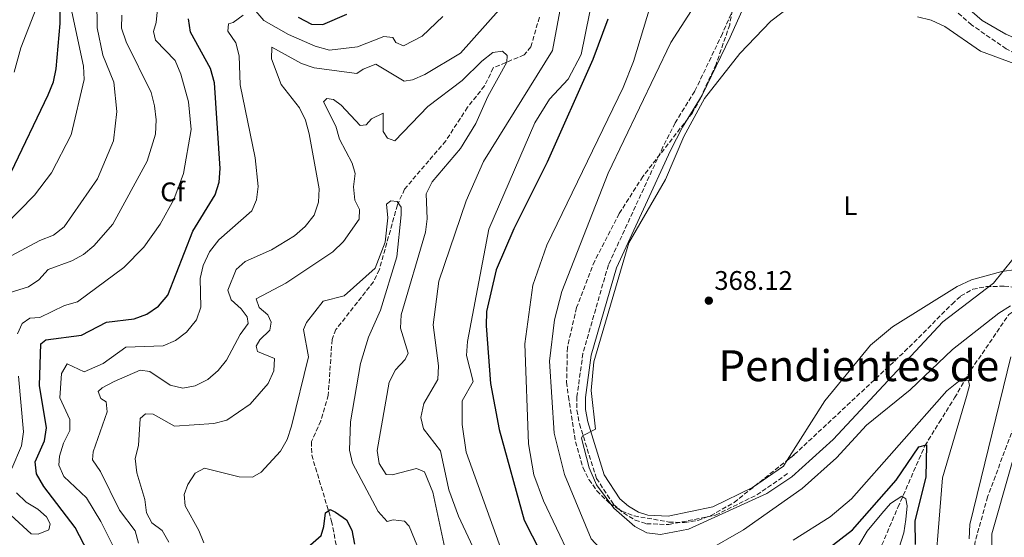
# Model space of a CAD drawing. Units: metres. Extents: x 612003 to 615503, y 4657612 to 4659980.
# Drawn here: x 613833 to 614199, y 4659300 to 4659493 of the extents above; entities that cross this region are included whole.
import ezdxf
from ezdxf.enums import TextEntityAlignment as Align

# ---------------------------------------------------------------- set-up
doc = ezdxf.new("R2010")
doc.units = ezdxf.units.M
doc.header["$MEASUREMENT"] = 0
doc.linetypes.add('DGN Style 3', pattern=[2.435891, 1.739922, -0.695969])
doc.linetypes.add('DGN Style 7', pattern=[3.479844, 1.56593, -0.695969, 0.521977, -0.695969])
for name, color, linetype, lineweight in [('Camino', 7, 'DGN Style 3', 0), ('Cota de punto acotado terreno', 7, 'Continuous', 0), ('Curva de nivel directora', 30, 'Continuous', 30), ('Curva de nivel intermedia', 30, 'Continuous', 0), ('Etiqueta de uso rústico', 92, 'Continuous', 0), ('Etiqueta de zona arbolada', 92, 'Continuous', 0), ('Línea de cambio de uso (parcela vista)', 92, 'Continuous', 0), ('Línea eléctrica', 6, 'DGN Style 7', 0), ('Margen derecho', 7, 'Continuous', 0), ('Punto acotado terreno (símbolo)', 7, 'Continuous', 0), ('Texto de Área (paraje) menor', 7, 'Continuous', 0), ('Vaguada', 142, 'DGN Style 3', 13), ('Zona arbolada', 92, 'DGN Style 3', 0)]:
    doc.layers.add(name, color=color, linetype=linetype, lineweight=lineweight)
doc.styles.add('Style-Arial', font='arial.ttf')

# ---------------------------------------------------------------- blocks, each defined once
blk = doc.blocks.new('5PATER')
at = {"layer": 'Punto acotado terreno (símbolo)', "linetype": 'Continuous', "lineweight": 0}
h = blk.add_hatch(color=51, dxfattribs=at)
edge = h.paths.add_edge_path()
edge.add_ellipse((0, 0), major_axis=(-0.11, -0.111), ratio=0.999422, start_angle=0, end_angle=360)

msp = doc.modelspace()

# ---------------------------------------------------------------- linework, layer by layer
at = {"layer": 'Camino', "color": 7, "linetype": 'DGN Style 3', "lineweight": 0}
for points in [[(614237.09, 4659471.05, 365.35), (614225.63, 4659471.73, 365.65), (614216.54, 4659473.69, 365.02), (614200.17, 4659482.08, 363.73), (614187.26, 4659491.01, 362.98), (614180.91, 4659496.55, 362.68), (614169.35, 4659512.04, 360.98), (614154.8, 4659531.16, 360.56), (614149.44, 4659540.37, 360.54), (614139.03, 4659572.99, 361.35)], [(614119.89, 4659543.99, 361.44), (614094.65, 4659487.79, 363.94), (614084.38, 4659466.36, 364.24), (614077.08, 4659454.59, 364.03), (614072.56, 4659445.66, 364.17), (614052.26, 4659401.75, 364.45), (614042.81, 4659368.83, 364.65), (614040.57, 4659352.73, 364.89), (614040.55, 4659347.74, 364.66), (614041.51, 4659342.61, 364.63), (614047.84, 4659322.37, 364.77), (614054.16, 4659312.71, 364.86), (614057.85, 4659309.51, 365.07), (614062.2, 4659306.88, 365.19), (614066.42, 4659305.52, 365.28), (614074.78, 4659305.18, 365.28), (614092.08, 4659308.71, 365.9), (614107.45, 4659316.22, 365.34), (614119.18, 4659324.33, 365.28)]]:
    msp.add_polyline3d(points, dxfattribs=at)
at = {"layer": 'Curva de nivel directora', "color": 30, "linetype": 'Continuous', "lineweight": 30, "flags": 128}
for points, elevation in [([(613830.32, 4659436.19), (613844.02, 4659464.96), (613846.05, 4659469.8), (613847.09, 4659474.69), (613848.51, 4659491.59), (613848.54, 4659507.82)], 375), ([(613862, 4659288.91), (613854.06, 4659304.08), (613842.43, 4659319.38), (613839.76, 4659324), (613839.22, 4659328.48), (613842.72, 4659336.27), (613843.38, 4659341.22), (613840.8, 4659356.86), (613841.33, 4659372.38), (613843.15, 4659373.87), (613856.46, 4659375.61), (613865.78, 4659380.4), (613876.02, 4659381.76), (613880.72, 4659383.46), (613885.01, 4659386.4), (613888.48, 4659390.5), (613897.78, 4659414.34), (613906.07, 4659427.82), (613907.56, 4659432.59), (613908, 4659437.6), (613905.88, 4659469.42), (613904.37, 4659474.85), (613897.01, 4659488.35), (613896.17, 4659493.28)], 350), ([(613937.02, 4659493.87), (613941.92, 4659491.3), (613946.1, 4659491.2), (613955.02, 4659495.01)], 350), ([(614052.07, 4659493.14), (614046.54, 4659478.18), (614029.51, 4659439.96), (614017.15, 4659415.23), (614010.55, 4659399.94), (614007.01, 4659384.48), (614006.86, 4659379.15), (614008.42, 4659357.6), (614011.66, 4659340.52), (614020.98, 4659306.83), (614035.64, 4659278.17)], 350), ([(614121.32, 4659286.46), (614142.95, 4659303.29), (614159.27, 4659321.69), (614167.69, 4659334.07), (614170.52, 4659334.79), (614170.26, 4659322.84), (614166.19, 4659306.52), (614166.3, 4659297.78)], 350), ([(613938.57, 4659295.01), (613945.47, 4659301.06), (613946.56, 4659304.41), (613947.08, 4659309.49), (613948.91, 4659310.83), (613950.89, 4659309.86), (613954.96, 4659306.89), (613956.89, 4659303.11), (613957.89, 4659297.84)], 325)]:
    msp.add_lwpolyline(points, dxfattribs=dict(at, elevation=elevation))
at = {"layer": 'Curva de nivel intermedia', "color": 30, "linetype": 'Continuous', "lineweight": 0, "flags": 128}
for points, elevation in [([(614048.46, 4659511.31), (614042.19, 4659480.06), (614037.28, 4659470.82), (614030.33, 4659463.43), (614024.93, 4659454.56), (614007.87, 4659415.03), (613999.96, 4659373.3), (613999.52, 4659368.08), (614002.05, 4659358.34), (613997.93, 4659351.25), (613997.97, 4659342.35), (613999.47, 4659332.09), (614013.96, 4659291.81)], 345), ([(614036.3, 4659507.47), (614031.45, 4659481.51), (614005.83, 4659440.16), (613999.45, 4659425.64), (613989.22, 4659395.7), (613987.1, 4659379.47), (613989.17, 4659364.16), (613988.83, 4659359.17), (613983.71, 4659350.17), (613982.52, 4659344.97), (613983.59, 4659340.8), (613989.88, 4659332.57), (613993, 4659318.14), (613996.51, 4659308.32), (614017.02, 4659264.57)], 340), ([(614089.46, 4659506.24), (614075.43, 4659484.51), (614052.21, 4659435.88), (614034.95, 4659391.88), (614032.23, 4659381.27), (614030.35, 4659365.94), (614032.13, 4659339.16), (614035.98, 4659323.83), (614045.93, 4659299.94), (614053.4, 4659291.74), (614057.81, 4659288.86), (614062.23, 4659287.96), (614072.55, 4659289.05), (614077.92, 4659290.45), (614088.23, 4659295.1), (614102.45, 4659303.26), (614124.35, 4659318.64), (614137.06, 4659330.05), (614148.23, 4659342.12), (614164.47, 4659355.3), (614180.2, 4659370.29), (614197.34, 4659383.77), (614201.75, 4659386.5)], 360), ([(613826.81, 4659403.28), (613840.91, 4659410.88), (613846.05, 4659412.76), (613849.98, 4659415.86), (613862.36, 4659433.81), (613868.35, 4659447.91), (613869.59, 4659458.81), (613868.48, 4659469.69), (613864.41, 4659479.7), (613862.23, 4659489.96), (613862.12, 4659500.25)], 365), ([(613930.62, 4659468.82), (613927.04, 4659478.44), (613927.19, 4659482.75), (613938.21, 4659476.71), (613942.91, 4659475.02), (613958.79, 4659472.95), (613961.09, 4659474.52), (613965.9, 4659476.38), (613976.38, 4659470.1), (613979.42, 4659470.62), (613984.03, 4659472.56), (613997.33, 4659480.5), (614016.62, 4659502.28)], 340), ([(613827.75, 4659416.11), (613838.99, 4659427.65), (613845.32, 4659436.02), (613852.63, 4659450.17), (613857.47, 4659470.69), (613857.22, 4659475.69), (613852.83, 4659495.9)], 370), ([(613831.39, 4659473.44), (613833.94, 4659482.5), (613839.55, 4659497.08)], 380), ([(613832.62, 4659376.16), (613834.37, 4659380.02), (613837.26, 4659381.9), (613840.93, 4659382.25), (613850.17, 4659386.63), (613854.98, 4659388.02), (613872.14, 4659400.85), (613879.61, 4659408.38), (613885.74, 4659416.89), (613890.79, 4659426.14), (613894.39, 4659435.72), (613897.23, 4659452.14), (613896.18, 4659462.39), (613893.41, 4659472.75), (613891.27, 4659477.74), (613883.92, 4659485.37), (613883.18, 4659488.54), (613884.21, 4659491.88), (613884.73, 4659496.96)], 355), ([(613919.8, 4659497.92), (613924.17, 4659492.71), (613933.44, 4659487.47), (613943.29, 4659483.12), (613948.64, 4659481.67), (613959.08, 4659482.83), (613968.77, 4659486.69), (613972.13, 4659486.34), (613973.27, 4659484.5), (613976.14, 4659483.23), (613983.1, 4659486.86), (613990.73, 4659494.14)], 345), ([(614067.83, 4659497.88), (614061.61, 4659477.35), (614057.78, 4659467.71), (614029.34, 4659409.06), (614024.14, 4659394.17), (614021.26, 4659372.35), (614022.63, 4659335.24), (614024.56, 4659323.7), (614028.1, 4659314.04), (614037.82, 4659293.68)], 355), ([(614121.35, 4659499), (614112.59, 4659492.4), (614101.08, 4659480.38), (614088.05, 4659463.61), (614080.29, 4659449.56), (614073.46, 4659433.58), (614059.91, 4659409.92), (614046.88, 4659365.71), (614045.81, 4659355.01), (614047.42, 4659340.69), (614042.63, 4659338.23), (614042.22, 4659337.38), (614045.16, 4659326.28), (614047.83, 4659320.02), (614054.29, 4659311.25), (614062.08, 4659304.45), (614066.59, 4659302.08), (614071.61, 4659301.49), (614082.08, 4659303.48), (614111.14, 4659316.72), (614120.41, 4659322.97), (614135.85, 4659336.82), (614176.62, 4659380.55), (614195.44, 4659394.93), (614202.63, 4659403.89)], 365), ([(613827.61, 4659390.75), (613836.8, 4659393.55), (613840.54, 4659396.17), (613844, 4659399.99), (613852.82, 4659403.25), (613857.23, 4659405.61), (613861.04, 4659408.9), (613868.07, 4659416.86), (613880.81, 4659440.37), (613883.91, 4659450.32), (613884.21, 4659455.67), (613883.55, 4659460.89), (613882.37, 4659465.88), (613873.05, 4659484.72), (613871.32, 4659489.74), (613871.44, 4659494.67)], 360), ([(613868.52, 4659296.63), (613863.62, 4659306.37), (613858.36, 4659315.13), (613849.92, 4659323.11), (613847.96, 4659327.3), (613848.24, 4659330.66), (613849.72, 4659335.44), (613852.05, 4659340.11), (613852.15, 4659344.28), (613848.38, 4659352.28), (613849.02, 4659361.31), (613851.12, 4659364.99), (613857.45, 4659361.95), (613864.47, 4659365.15), (613872.98, 4659371.12), (613886.79, 4659371.69), (613891.41, 4659373.61), (613895.44, 4659376.77), (613899.2, 4659381.31), (613900.76, 4659386.05), (613900.54, 4659396.69), (613901.65, 4659401.56), (613904.04, 4659406.6), (613907.47, 4659411.11), (613919.75, 4659421.81), (613921.48, 4659425.95), (613922.14, 4659430.91), (613921, 4659441.64), (613915.45, 4659468.76), (613915.09, 4659479.53), (613913.77, 4659484.37), (613910.85, 4659488.64), (613911.03, 4659491.45), (613912.85, 4659491.9), (613916.58, 4659494.65)], 345), ([(614232.88, 4659494.3), (614222.08, 4659482.38), (614216.87, 4659481.59), (614216.07, 4659476.22), (614214.96, 4659474.51), (614210.52, 4659474.52), (614205.67, 4659475.73), (614190.56, 4659481.2), (614177.35, 4659490.48), (614172.24, 4659492.73), (614167.2, 4659494)], 365), ([(613888.89, 4659298.6), (613886.39, 4659302.93), (613882.58, 4659305.87), (613880.66, 4659309.52), (613880.03, 4659314.48), (613876.97, 4659324.46), (613876.38, 4659329.76), (613877.59, 4659334.61), (613878.22, 4659344.69), (613880.24, 4659346.38), (613883.12, 4659346.21), (613890.97, 4659341.83), (613905.66, 4659342.77), (613910.5, 4659344.03), (613919.17, 4659350), (613925.82, 4659357.7), (613927.93, 4659362.33), (613928.14, 4659366.92), (613921.8, 4659369.53), (613921.37, 4659371.58), (613922.74, 4659373.91), (613926.42, 4659377.48), (613926.99, 4659380.45), (613925.67, 4659383.17), (613922.43, 4659385.92), (613921.42, 4659389.2), (613932.35, 4659394.98), (613949.82, 4659406.67), (613953.77, 4659410.46), (613959.62, 4659418.8), (613959.75, 4659422.36), (613958.04, 4659425.81), (613957.48, 4659430.77), (613958.2, 4659435.8), (613957.02, 4659439.62), (613952.34, 4659448.51), (613951.02, 4659453.39), (613946.37, 4659462.42), (613947.67, 4659463.66), (613950.08, 4659463.32), (613953.01, 4659461.17), (613960.01, 4659453.6), (613962.19, 4659453.86), (613964.17, 4659456.03), (613968.62, 4659458.21), (613968.62, 4659451.31), (613970.2, 4659448.94), (613972.92, 4659447.94), (613985.15, 4659460.64), (613997.96, 4659470.4), (614005.18, 4659477.53), (614009.37, 4659480.72), (614012.89, 4659481.2), (614014.69, 4659479.6), (614014.56, 4659477.2), (614007.5, 4659464.38), (614003.01, 4659454.31), (613997.27, 4659445.09), (613986.81, 4659432.71), (613984.6, 4659428.2), (613984.9, 4659418.87), (613984.24, 4659413.92), (613975.27, 4659383.18), (613975.02, 4659378.19), (613977.89, 4659368.93), (613976.8, 4659366.54), (613973.14, 4659362.7), (613970.81, 4659358.19), (613966.31, 4659332.78), (613967.08, 4659327.84), (613969.64, 4659323.83), (613971.97, 4659323.69), (613980.91, 4659326.08), (613983.93, 4659324.74), (613987.02, 4659317.21), (613992.64, 4659291.24)], 335), ([(613877.63, 4659298.23), (613876.33, 4659302.86), (613870.53, 4659310.53), (613863.47, 4659324.98), (613860.55, 4659329.32), (613860.72, 4659332.2), (613865.98, 4659347.13), (613865.56, 4659350.79), (613863.57, 4659352.04), (613862.59, 4659354.72), (613864.08, 4659356.1), (613868.55, 4659358.35), (613878.31, 4659362.62), (613881.89, 4659362.15), (613889.44, 4659357), (613894.15, 4659355.91), (613898.68, 4659356.73), (613903.45, 4659359.2), (613907.22, 4659362.49), (613910.38, 4659366.37), (613915.38, 4659375.82), (613918.41, 4659379.96), (613918.06, 4659382.47), (613915.83, 4659385.48), (613912.04, 4659388.72), (613910.77, 4659392.35), (613913.94, 4659399.99), (613917.31, 4659403.06), (613927.03, 4659407.39), (613935.59, 4659412.54), (613939.63, 4659416.07), (613942.93, 4659420.29), (613944.54, 4659425.03), (613944.81, 4659430.1), (613941.07, 4659450.45), (613939.67, 4659455.62), (613937.49, 4659460.12), (613930.62, 4659468.82)], 340), ([(613901.9, 4659298.34), (613900.04, 4659303.02), (613894.92, 4659312.11), (613894.6, 4659316.32), (613896.02, 4659320.03), (613898.67, 4659324.25), (613902.21, 4659326.2), (613915.04, 4659323), (613920.05, 4659322.85), (613923.21, 4659324.65), (613930.4, 4659332.45), (613932.92, 4659336.77), (613934.5, 4659341.75), (613940.79, 4659367.55), (613938.98, 4659377.73), (613940.12, 4659380.31), (613946.24, 4659388.26), (613954.03, 4659390.21), (613965.63, 4659400.54), (613969.36, 4659410.26), (613970.33, 4659419.26), (613969.82, 4659424.36), (613971.38, 4659425.61), (613973.79, 4659425.28), (613975.28, 4659423.25), (613975.31, 4659420.38), (613973.65, 4659404.71), (613967.59, 4659384.88), (613963.13, 4659374.84), (613960.08, 4659365.06)], 330), ([(613960.08, 4659365.06), (613956.39, 4659343.36), (613955.99, 4659332.88), (613957.17, 4659327.97), (613966.71, 4659310.09), (613970.06, 4659306.37), (613972.22, 4659307), (613976.55, 4659306.51), (613978.17, 4659304.55), (613982.22, 4659294.87)], 330), ([(614201.84, 4659367.56), (614186.64, 4659305.19), (614186.34, 4659299.85)], 360), ([(613830.61, 4659326.07), (613834.13, 4659334.5), (613834.85, 4659339.67), (613833.01, 4659360.4)], 355), ([(614120.91, 4659299.35), (614134.73, 4659308.05), (614142.57, 4659314.78), (614178.04, 4659354.93), (614182.42, 4659358.36), (614186.16, 4659358.79), (614186.47, 4659356.9), (614185.42, 4659352.8), (614176.42, 4659322.55), (614172.63, 4659274.92)], 355), ([(613830.2, 4659308.72), (613837.72, 4659301.73), (613840.39, 4659301.61), (613844.26, 4659303.21), (613844.74, 4659305.42), (613843.49, 4659308.08), (613840.25, 4659310.89), (613835.86, 4659313.5), (613832.28, 4659316.98)], 355), ([(614145.33, 4659297.48), (614148.51, 4659302.79), (614153.85, 4659309.26), (614157.12, 4659313.04), (614161.32, 4659315.77), (614162.83, 4659314.74), (614163.33, 4659312.13), (614162.86, 4659307.06), (614162.13, 4659302.07), (614159.39, 4659293.62)], 345)]:
    msp.add_lwpolyline(points, dxfattribs=dict(at, elevation=elevation))
at = {"layer": 'Línea de cambio de uso (parcela vista)', "color": 92, "linetype": 'Continuous', "lineweight": 0, "extrusion": (-0.00782, -0.012379, 0.999893), "elevation": -62114.98, "flags": 128}
msp.add_lwpolyline([(614101.46, 4658914.99), (614102.84, 4658917.18)], dxfattribs=at)
at = {"layer": 'Línea de cambio de uso (parcela vista)', "color": 92, "linetype": 'Continuous', "lineweight": 0}
msp.add_polyline3d([(614118.77, 4659329.12, 365.32), (614132.68, 4659351.15, 365.7), (614149.67, 4659371.95, 365.7), (614157.89, 4659378.75, 365.67), (614181.84, 4659393.74, 365.29), (614187.2, 4659396.15, 365.06), (614198.52, 4659399.29, 364.45), (614203.84, 4659400.01, 364.3), (614209.06, 4659397.93, 364.24), (614216.16, 4659385.17, 364.65), (614216.06, 4659380.25, 364.65), (614208.44, 4659349.58, 363.81), (614194.77, 4659301.68, 361.53), (614194.75, 4659288, 360.7), (614192.24, 4659268.04, 362.92), (614191.16, 4659247.26, 364.86), (614189.9, 4659237.68, 365.49), (614185.22, 4659223.72, 365.7), (614177.2, 4659190.39, 365.7), (614173.04, 4659180.25, 365.38)], dxfattribs=at)
at = {"layer": 'Línea eléctrica', "color": 6, "linetype": 'DGN Style 7', "lineweight": 0, "extrusion": (0.670455, 0.74195, 0.000600888), "elevation": 3868935.04, "flags": 128}
msp.add_lwpolyline([(2668582.71, -1951.03), (2668449.65, -1958.92), (2668249.22, -1959.62), (2668206.83, -1958.68)], dxfattribs=at)
at = {"layer": 'Margen derecho', "color": 7, "linetype": 'Continuous', "lineweight": 0}
for points in [[(614139.03, 4659572.99, 361.35), (614133.77, 4659571.66, 361.12), (614131.65, 4659567.96, 361.12), (614122.83, 4659542.81, 361.44), (614097.51, 4659486.46, 363.94), (614087.16, 4659464.84, 364.24), (614079.83, 4659453.04, 364.03), (614075.4, 4659444.29, 364.17), (614055.23, 4659400.65, 364.45), (614045.91, 4659368.17, 364.65), (614043.73, 4659352.5, 364.89), (614043.71, 4659348.03, 364.66), (614044.58, 4659343.38, 364.63), (614050.72, 4659323.73, 364.77), (614056.57, 4659314.8, 364.86), (614059.71, 4659312.07, 365.07), (614063.52, 4659309.77, 365.19), (614066.98, 4659308.66, 365.28), (614074.53, 4659308.35, 365.28), (614091.06, 4659311.73, 365.9), (614105.85, 4659318.95, 365.34), (614117.38, 4659326.93, 365.28)], [(614271.27, 4659498.07, 365.2), (614249.57, 4659482.68, 366.18), (614236.03, 4659478.35, 365.08), (614228.48, 4659478.04, 364.93), (614223.57, 4659478.74, 364.74), (614213.14, 4659481.89, 364.27), (614200.03, 4659487.56, 363.47), (614191.21, 4659492.6, 363.07), (614183.7, 4659499.14, 362.68)]]:
    msp.add_polyline3d(points, dxfattribs=at)
at = {"layer": 'Vaguada', "color": 142, "linetype": 'DGN Style 3', "lineweight": 13}
for points in [[(614026.64, 4659493.88, 336.27), (614023.48, 4659482.87, 335.8), (614020.93, 4659479.87, 335.71), (614009.49, 4659475.02, 334.88), (614006.24, 4659468.32, 333.84), (613999.93, 4659460.38, 333.01), (613991.81, 4659447.91, 331.97), (613976.54, 4659429.96, 330.16), (613973.86, 4659424.04, 329.84), (613967.14, 4659400.01, 328.84), (613964.97, 4659395.52, 328.64), (613951.03, 4659377.71, 327.78), (613949.56, 4659374, 327.6), (613948.18, 4659353.33, 326.97), (613945.39, 4659343.74, 326.4), (613941.91, 4659336.02, 326.14), (613942.02, 4659331.02, 326), (613949.4, 4659306.49, 324.89), (613952.12, 4659292.22, 323.59)], [(614056.51, 4659142.14, 320.54), (614063.7, 4659158.06, 323.18), (614081.59, 4659186.32, 324.19), (614085.95, 4659197.21, 324.71), (614090.87, 4659202.09, 325.49), (614094.59, 4659213.16, 327.31), (614111.84, 4659235.24, 330.17), (614121.75, 4659243.75, 332.25), (614135.39, 4659263.32, 335.11), (614140.15, 4659274.45, 336.15), (614148.48, 4659286.65, 338.77), (614152, 4659293.11, 340.29), (614159.87, 4659311.54, 343.34), (614169.91, 4659334.5, 349.91), (614175.22, 4659343.16, 351.79), (614180.97, 4659352.34, 351.76), (614187.03, 4659362.71, 354.36), (614201.12, 4659383.31, 357.33), (614205.15, 4659386.21, 360.4), (614207.91, 4659390.22, 361.13)]]:
    msp.add_polyline3d(points, dxfattribs=at)
at = {"layer": 'Zona arbolada', "color": 92, "linetype": 'DGN Style 3', "lineweight": 0}
for points in [[(614100.62, 4659510.9, 364.65), (614097.37, 4659491.07, 364.96), (614092.3, 4659476.42, 364.39), (614086.5, 4659463.83, 363.66), (614083.49, 4659458.32, 364.08), (614065.08, 4659434.64, 363.67), (614056.3, 4659420.86, 363.66), (614047.18, 4659403.23, 363.66), (614040.46, 4659385.89, 363.66), (614037.05, 4659371.1, 363.66), (614036.74, 4659358.14, 363.66), (614037.39, 4659352.84, 363.25), (614040.06, 4659335.98, 364.08), (614042.82, 4659326.41, 364.24), (614045.06, 4659321.93, 364.31), (614048, 4659317.75, 364.39), (614052.76, 4659313.06, 364.5), (614057.23, 4659310.21, 364.6), (614061.88, 4659308.43, 364.71), (614074.77, 4659306.12, 365.31), (614080.52, 4659305.92, 365.33), (614085.5, 4659306.67, 365.33), (614090.27, 4659308.47, 365.33), (614098.96, 4659313.41, 365.33), (614121.37, 4659331.19, 365.33), (614162.36, 4659369.5, 365.75), (614180.02, 4659387.21, 364.66), (614183.28, 4659390.2, 364.5), (614187.69, 4659392.7, 364.33), (614192.75, 4659393.7, 364.18), (614199.4, 4659393.83, 364.08), (614204.22, 4659393.41, 364.08)], [(614100.62, 4659510.9, 364.65), (614097.37, 4659491.07, 364.96), (614092.3, 4659476.42, 364.39), (614086.5, 4659463.83, 363.66), (614083.49, 4659458.32, 364.08), (614065.08, 4659434.64, 363.67)], [(614065.08, 4659434.64, 363.67), (614056.3, 4659420.86, 363.66), (614047.18, 4659403.23, 363.66), (614040.46, 4659385.89, 363.66), (614037.05, 4659371.1, 363.66), (614036.74, 4659358.14, 363.66), (614037.39, 4659352.84, 363.25), (614040.06, 4659335.98, 364.08), (614042.82, 4659326.41, 364.24), (614045.06, 4659321.93, 364.31), (614048, 4659317.75, 364.39), (614052.76, 4659313.06, 364.5), (614057.23, 4659310.21, 364.6), (614061.88, 4659308.43, 364.71), (614074.77, 4659306.12, 365.31), (614080.52, 4659305.92, 365.33), (614085.5, 4659306.67, 365.33), (614090.27, 4659308.47, 365.33), (614098.96, 4659313.41, 365.33), (614118.77, 4659329.12, 365.33)], [(614118.77, 4659329.12, 365.33), (614121.37, 4659331.19, 365.33), (614162.36, 4659369.5, 365.75), (614180.02, 4659387.21, 364.66), (614183.28, 4659390.2, 364.5), (614187.69, 4659392.7, 364.33), (614192.75, 4659393.7, 364.18), (614199.4, 4659393.83, 364.08), (614204.22, 4659393.41, 364.08), (614208.92, 4659391.69, 364.08), (614212.02, 4659389.24, 364.08), (614214.83, 4659384.39, 364.08), (614215.08, 4659379.22, 364.08), (614213.84, 4659374.27, 364.08), (614211.84, 4659369.88, 364.08), (614207.17, 4659352.93, 362.83), (614193.23, 4659315.53, 360.37), (614188.59, 4659298.84, 360.72), (614185.95, 4659284.1, 361.66), (614184.99, 4659273.6, 362.29), (614186.81, 4659253.57, 363.52), (614186.3, 4659243.94, 364.08), (614180.41, 4659214.53, 364.91), (614173.04, 4659180.25, 364.65)], [(614207.17, 4659352.93, 362.83), (614193.23, 4659315.53, 360.37), (614188.59, 4659298.84, 360.72), (614185.95, 4659284.1, 361.66), (614184.99, 4659273.6, 362.29), (614186.81, 4659253.57, 363.52), (614186.3, 4659243.94, 364.08), (614180.41, 4659214.53, 364.91), (614171.46, 4659172.89, 364.6), (614163.82, 4659139.54, 362), (614154.73, 4659116.87, 356.64), (614149.88, 4659102.01, 355.57), (614146.37, 4659087.47, 354.63), (614145.49, 4659075.49, 353.97), (614146.44, 4659065.42, 353.47), (614147.78, 4659055.86, 352.84), (614149.54, 4659051.17, 351.62), (614150.29, 4659047.33, 350.34), (614146.96, 4659038.33, 348.42), (614139.52, 4659026.35, 345.77), (614128.03, 4659010.8, 340.61)]]:
    msp.add_polyline3d(points, dxfattribs=at)

# ---------------------------------------------------------------- block references
at = {"layer": 'Punto acotado terreno (símbolo)', "color": 7, "linetype": 'Continuous', "lineweight": 0, "xscale": 10, "yscale": 10, "zscale": 10}
msp.add_blockref('5PATER', (614089.6, 4659388.46, 368.12), dxfattribs=at)

# ---------------------------------------------------------------- texts
at = {"layer": 'Cota de punto acotado terreno', "color": 7, "linetype": 'Continuous', "lineweight": 0, "style": 'Style-Arial'}
msp.add_text('368.12', height=7, dxfattribs=at).set_placement((614091.65, 4659392.46, 368.12))
at = {"layer": 'Etiqueta de uso rústico', "color": 92, "linetype": 'Continuous', "lineweight": 0, "style": 'Style-Arial'}
msp.add_text('L', height=7, dxfattribs=at).set_placement((614142.23, 4659423.8, 367.28), align=Align.MIDDLE_CENTER)
at = {"layer": 'Etiqueta de zona arbolada', "color": 92, "linetype": 'Continuous', "lineweight": 0, "style": 'Style-Arial'}
msp.add_text('Cf', height=7, dxfattribs=at).set_placement((613890.31, 4659428.92, 356.17), align=Align.MIDDLE_CENTER)
at = {"layer": 'Texto de Área (paraje) menor', "color": 7, "linetype": 'Continuous', "lineweight": 0, "style": 'Style-Arial'}
msp.add_text('Pendientes de la Reina', height=11.5, dxfattribs=at).set_placement((614176.2, 4659364.28, 366.28), align=Align.MIDDLE_CENTER)

doc.saveas('drawing.dxf')
